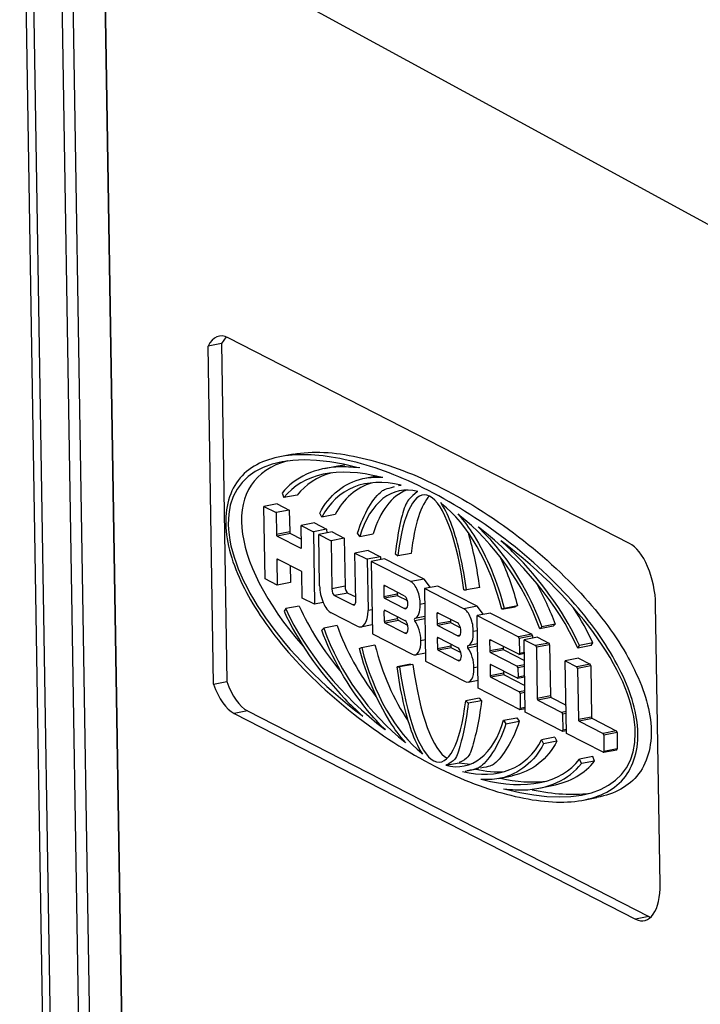
# Model space of a CAD drawing. Units: inches. Extents: x 0 to 17, y 0 to 11.
# Drawn here: x 10.9 to 11.2, y 8.8 to 9.3 of the extents above; entities that cross this region are included whole.
import ezdxf

# ---------------------------------------------------------------- set-up
doc = ezdxf.new("R2010")
doc.units = ezdxf.units.IN
doc.header["$MEASUREMENT"] = 0
doc.layers.add('GEOM', color=7, linetype='CONTINUOUS')

msp = doc.modelspace()

# ---------------------------------------------------------------- linework, layer by layer
at = {"layer": 'GEOM', "color": 7, "linetype": 'Continuous'}
for p, q in [((10.88589, 8.4815), (10.86934, 9.50584)), ((10.88969, 8.47956), (10.87313, 9.50389)), ((10.88681, 9.50299), (10.90336, 8.47865)), ((10.9085, 8.49554), (10.89247, 9.48737)), ((10.90822, 9.47932), (10.92425, 8.48747)), ((10.92425, 8.48747), (10.90822, 9.47931)), ((11.22936, 9.18635), (10.95046, 9.33839)), ((10.96998, 9.145), (10.96764, 9.14172)), ((11.16647, 9.04437), (10.97086, 9.14461)), ((10.96764, 9.14172), (10.96116, 9.14047)), ((10.96382, 8.97569), (10.96116, 9.14047)), ((10.96764, 9.14172), (10.9703, 8.97695)), ((11.0026, 9.08783), (10.99612, 9.08657)), ((11.02442, 9.08201), (11.01794, 9.08076)), ((11.02777, 9.08253), (11.02443, 9.08201)), ((11.04322, 9.07713), (11.03751, 9.07603)), ((11.05508, 9.07274), (11.05391, 9.07252)), ((11.05391, 9.07252), (11.05518, 9.07272)), ((10.99724, 9.06882), (10.99813, 9.06665)), ((11.00461, 9.0679), (10.99813, 9.06665)), ((10.99478, 9.06365), (10.98831, 9.06239)), ((10.98888, 9.02701), (10.98831, 9.06239)), ((10.98831, 9.06239), (10.99426, 9.05935)), ((10.99478, 9.06365), (11.00073, 9.0606)), ((11.00073, 9.0606), (10.99426, 9.05935)), ((10.99426, 9.05935), (10.99443, 9.04873)), ((11.00073, 9.0606), (11.00091, 9.04999)), ((11.01662, 9.05717), (11.01561, 9.05915)), ((11.0231, 9.05843), (11.01662, 9.05717)), ((11.01297, 9.05433), (11.00649, 9.05308)), ((11.00666, 9.04246), (11.00649, 9.05308)), ((11.00649, 9.05308), (11.01244, 9.05003)), ((11.01892, 9.05128), (11.01244, 9.05003)), ((11.01297, 9.05433), (11.01892, 9.05128)), ((11.01892, 9.05128), (11.01895, 9.04942)), ((11.00091, 9.04999), (10.99443, 9.04873)), ((11.00125, 9.04919), (10.99477, 9.04794)), ((10.99477, 9.04794), (11.00634, 9.04201)), ((11.00125, 9.04919), (11.0066, 9.04645)), ((11.01244, 9.05003), (11.01301, 9.01465)), ((11.02156, 9.04993), (11.01509, 9.04867)), ((11.01509, 9.04867), (11.02104, 9.04562)), ((11.01549, 9.0237), (11.01509, 9.04867)), ((11.02751, 9.04688), (11.02104, 9.04562)), ((11.02156, 9.04993), (11.02751, 9.04688)), ((11.02751, 9.04688), (11.02789, 9.02344)), ((11.03511, 9.0477), (11.03397, 9.04936)), ((11.03511, 9.0477), (11.04159, 9.04895)), ((11.00655, 9.04205), (11.00634, 9.04201)), ((11.02104, 9.04562), (11.02142, 9.02219)), ((11.0392, 9.04089), (11.03272, 9.03964)), ((11.0331, 9.0162), (11.03272, 9.03964)), ((11.03272, 9.03964), (11.03867, 9.03659)), ((11.04515, 9.03784), (11.03867, 9.03659)), ((11.0392, 9.04089), (11.04515, 9.03784)), ((11.04713, 9.03683), (11.04065, 9.03557)), ((11.04515, 9.03784), (11.04517, 9.03645)), ((11.06642, 9.02694), (11.04713, 9.03683)), ((11.05236, 9.03941), (11.0536, 9.03822)), ((11.06008, 9.03948), (11.0536, 9.03822)), ((10.99551, 9.03641), (10.99463, 9.03624)), ((10.99463, 9.03624), (10.99483, 9.02396)), ((11.00652, 9.03077), (10.99495, 9.0367)), ((11.00117, 9.03351), (11.00131, 9.02522)), ((11.03867, 9.03659), (11.03907, 9.01161)), ((11.05994, 9.02569), (11.04065, 9.03557)), ((11.04065, 9.03557), (11.04122, 9.00019)), ((11.00706, 9.0177), (11.00686, 9.02997)), ((10.99483, 9.02396), (10.98888, 9.02701)), ((11.00131, 9.02522), (10.99483, 9.02396)), ((11.02789, 9.02344), (11.02142, 9.02219)), ((11.04763, 9.02353), (11.04675, 9.02336)), ((11.04675, 9.02336), (11.04683, 9.01837)), ((11.05677, 9.01885), (11.04707, 9.02382)), ((11.06642, 9.02694), (11.05994, 9.02569)), ((11.06958, 9.02289), (11.06642, 9.02694)), ((11.07303, 9.02355), (11.06655, 9.0223)), ((11.09231, 9.01367), (11.07303, 9.02355)), ((11.09351, 9.0229), (11.08703, 9.02164)), ((11.01301, 9.01465), (11.00706, 9.0177)), ((11.0293, 9.02016), (11.02282, 9.01891)), ((11.02282, 9.01891), (11.03177, 9.01432)), ((11.0293, 9.02016), (11.03306, 9.01823)), ((11.05331, 9.01962), (11.04683, 9.01837)), ((11.05365, 9.01883), (11.04717, 9.01757)), ((11.04717, 9.01757), (11.05687, 9.0126)), ((11.05329, 9.02063), (11.05331, 9.01962)), ((11.05365, 9.01883), (11.05825, 9.01647)), ((11.08584, 9.01242), (11.06655, 9.0223)), ((11.06655, 9.0223), (11.06712, 8.98692)), ((11.08581, 9.02172), (11.08703, 9.02164)), ((11.00549, 9.01379), (10.99901, 9.01253)), ((11.01724, 9.01547), (11.01301, 9.01465)), ((11.03266, 9.01449), (11.03177, 9.01432)), ((11.05794, 9.01281), (11.05687, 9.0126)), ((11.06667, 9.01501), (11.06448, 9.01459)), ((11.09231, 9.01367), (11.08584, 9.01242)), ((11.09542, 9.00976), (11.09231, 9.01367)), ((11.1043, 9.01224), (11.11078, 9.0135)), ((11.1054, 9.01276), (11.1043, 9.01224)), ((11.1054, 9.01276), (11.11188, 9.01401)), ((11.11188, 9.01401), (11.11078, 9.0135)), ((11.18145, 8.87828), (11.17924, 9.0146)), ((10.99901, 9.01253), (10.99817, 9.01124)), ((11.03373, 9.00403), (11.02117, 9.01047)), ((11.04103, 9.01199), (11.03907, 9.01161)), ((11.04782, 9.01146), (11.04695, 9.01129)), ((11.04703, 9.0063), (11.04695, 9.01129)), ((11.04727, 9.01175), (11.05696, 9.00678)), ((11.0535, 9.00755), (11.05349, 9.00856)), ((11.06677, 9.00871), (11.06183, 9.00775)), ((11.07353, 9.01026), (11.07265, 9.01009)), ((11.07265, 9.01009), (11.07273, 9.0051)), ((11.08267, 9.00558), (11.07297, 9.01055)), ((11.0987, 9.0104), (11.09223, 9.00914)), ((11.09223, 9.00914), (11.11239, 8.99881)), ((11.0928, 8.97376), (11.09223, 9.00914)), ((11.0987, 9.0104), (11.11887, 9.00006)), ((11.02397, 9.00432), (11.0175, 9.00306)), ((11.03565, 9.0037), (11.04115, 9.00477)), ((11.0535, 9.00755), (11.04703, 9.0063)), ((11.05385, 9.00676), (11.04737, 9.0055)), ((11.05707, 9.00053), (11.04737, 9.0055)), ((11.05844, 9.0044), (11.05385, 9.00676)), ((11.06679, 9.00754), (11.06185, 9.00659)), ((11.07921, 9.00635), (11.07273, 9.0051)), ((11.07955, 9.00556), (11.07307, 9.0043)), ((11.07307, 9.0043), (11.08277, 8.99933)), ((11.07919, 9.00736), (11.07921, 9.00635)), ((11.07955, 9.00556), (11.08415, 9.0032)), ((11.12927, 9.00402), (11.12279, 9.00277)), ((11.12375, 9.00374), (11.12279, 9.00277)), ((11.13023, 9.00499), (11.12375, 9.00374)), ((11.13023, 9.00499), (11.12927, 9.00402)), ((11.01653, 9.00209), (11.0175, 9.00306)), ((11.04122, 9.00019), (11.06051, 8.99031)), ((11.05814, 9.00074), (11.05707, 9.00053)), ((11.08286, 8.99351), (11.07316, 8.99847)), ((11.08384, 8.99954), (11.08277, 8.99933)), ((11.09235, 9.0017), (11.09038, 9.00132)), ((11.11887, 9.00006), (11.11239, 8.99881)), ((11.11921, 8.99927), (11.11273, 8.99801)), ((11.12163, 8.99865), (11.11515, 8.99739)), ((11.11921, 8.99927), (11.11923, 8.99819)), ((11.12163, 8.99865), (11.12725, 8.99577)), ((11.03488, 8.99307), (11.03598, 8.99359)), ((11.03598, 8.99359), (11.04246, 8.99484)), ((11.06695, 8.99732), (11.06477, 8.9969)), ((11.07372, 8.99819), (11.07284, 8.99802)), ((11.07284, 8.99802), (11.07292, 8.99302)), ((11.0794, 8.99428), (11.07292, 8.99302)), ((11.07939, 8.99529), (11.0794, 8.99428)), ((11.09245, 8.99539), (11.08773, 8.99448)), ((11.09247, 8.99423), (11.08775, 8.99332)), ((11.0992, 8.9971), (11.09833, 8.99693)), ((11.09833, 8.99693), (11.09841, 8.99194)), ((11.11253, 8.99027), (11.09865, 8.99739)), ((11.10487, 8.9942), (11.10488, 8.99319)), ((11.11273, 8.99801), (11.11285, 8.99073)), ((11.11572, 8.96201), (11.11515, 8.99739)), ((11.11515, 8.99739), (11.12077, 8.99451)), ((11.12725, 8.99577), (11.12077, 8.99451)), ((11.12759, 8.99498), (11.12111, 8.99372)), ((11.12111, 8.99372), (11.12151, 8.96874)), ((11.12759, 8.99498), (11.12799, 8.97)), ((11.14128, 8.99329), (11.14211, 8.99459)), ((11.14775, 8.99455), (11.14128, 8.99329)), ((11.14859, 8.99584), (11.14211, 8.99459)), ((11.14775, 8.99455), (11.14859, 8.99584)), ((11.06204, 8.99004), (11.06706, 8.99101)), ((11.07974, 8.99349), (11.07327, 8.99223)), ((11.07327, 8.99223), (11.08296, 8.98726)), ((11.07974, 8.99349), (11.08434, 8.99113)), ((11.10488, 8.99319), (11.09841, 8.99194)), ((11.10523, 8.9924), (11.09875, 8.99114)), ((11.09875, 8.99114), (11.11175, 8.98448)), ((11.10523, 8.9924), (11.11531, 8.98723)), ((11.11265, 8.99025), (11.11526, 8.99076)), ((11.11525, 8.99119), (11.11285, 8.99073)), ((11.05973, 8.98544), (11.05326, 8.98418)), ((11.05326, 8.98418), (11.05447, 8.98411)), ((11.06095, 8.98537), (11.05447, 8.98411)), ((11.05973, 8.98544), (11.06095, 8.98537)), ((11.06712, 8.98692), (11.08641, 8.97703)), ((11.08403, 8.98747), (11.08296, 8.98726)), ((11.09263, 8.98401), (11.09066, 8.98362)), ((11.0994, 8.98503), (11.09852, 8.98486)), ((11.09852, 8.98486), (11.0986, 8.97987)), ((11.11185, 8.97865), (11.09884, 8.98532)), ((11.11535, 8.98518), (11.11175, 8.98448)), ((11.11536, 8.98432), (11.11209, 8.98369)), ((11.14168, 8.98837), (11.13521, 8.98712)), ((11.13578, 8.95173), (11.13521, 8.98712)), ((11.13521, 8.98712), (11.14083, 8.98424)), ((11.1473, 8.98549), (11.14083, 8.98424)), ((11.14764, 8.9847), (11.14117, 8.98344)), ((11.14168, 8.98837), (11.1473, 8.98549)), ((11.14764, 8.9847), (11.14805, 8.95972)), ((11.10508, 8.98112), (11.0986, 8.97987)), ((11.10542, 8.98033), (11.09894, 8.97907)), ((11.10506, 8.98213), (11.10508, 8.98112)), ((11.10542, 8.98033), (11.11551, 8.97516)), ((11.11196, 8.97863), (11.11544, 8.97931)), ((11.11209, 8.98369), (11.11217, 8.97911)), ((11.11543, 8.97974), (11.11217, 8.97911)), ((11.14117, 8.98344), (11.14157, 8.95847)), ((10.96382, 8.97569), (10.9703, 8.97695)), ((11.08794, 8.97677), (11.09274, 8.9777)), ((11.09894, 8.97907), (11.11283, 8.97196)), ((11.11297, 8.96342), (11.0928, 8.97376)), ((11.11555, 8.97249), (11.11283, 8.97196)), ((11.11557, 8.97163), (11.11317, 8.97116)), ((11.11317, 8.97116), (11.11329, 8.96388)), ((11.12799, 8.97), (11.12151, 8.96874)), ((11.09316, 8.96886), (11.08669, 8.9676)), ((11.08669, 8.9676), (11.08792, 8.96642)), ((11.0944, 8.96768), (11.08792, 8.96642)), ((11.09316, 8.96886), (11.0944, 8.96768)), ((11.12833, 8.96921), (11.12185, 8.96795)), ((11.12185, 8.96795), (11.13354, 8.96196)), ((11.12833, 8.96921), (11.13556, 8.96551)), ((10.9803, 8.96271), (10.97382, 8.96146)), ((10.97382, 8.96146), (11.16943, 8.86122)), ((10.9803, 8.96271), (11.1759, 8.86247)), ((11.11308, 8.9634), (11.11569, 8.96391)), ((11.11568, 8.96434), (11.11329, 8.96388)), ((11.13368, 8.95281), (11.11572, 8.96201)), ((11.13561, 8.96237), (11.13354, 8.96196)), ((11.13562, 8.96151), (11.13388, 8.96117)), ((11.13388, 8.96117), (11.134, 8.95326)), ((11.10517, 8.95813), (11.11165, 8.95939)), ((11.10517, 8.95813), (11.10631, 8.95647)), ((11.10631, 8.95647), (11.11279, 8.95772)), ((11.11165, 8.95939), (11.11279, 8.95772)), ((11.14805, 8.95972), (11.14157, 8.95847)), ((11.14839, 8.95893), (11.14191, 8.95767)), ((11.14191, 8.95767), (11.15359, 8.95169)), ((11.14839, 8.95893), (11.16007, 8.95294)), ((11.1338, 8.95279), (11.13575, 8.95317)), ((11.13575, 8.9536), (11.134, 8.95326)), ((11.15374, 8.94253), (11.13578, 8.95173)), ((11.16007, 8.95294), (11.15359, 8.95169)), ((11.16041, 8.95215), (11.15393, 8.95089)), ((11.15393, 8.95089), (11.15406, 8.94298)), ((11.16041, 8.95215), (11.16054, 8.94424)), ((11.13014, 8.94991), (11.12366, 8.94865)), ((11.12366, 8.94865), (11.12467, 8.94667)), ((11.13115, 8.94793), (11.12467, 8.94667)), ((11.13014, 8.94991), (11.13115, 8.94793)), ((11.15386, 8.94251), (11.16033, 8.94377)), ((11.16054, 8.94424), (11.15406, 8.94298)), ((11.16033, 8.94377), (11.16054, 8.94424)), ((11.07699, 8.93617), (11.08347, 8.93743)), ((11.08347, 8.93743), (11.08891, 8.93676)), ((11.14863, 8.94044), (11.14215, 8.93918)), ((11.14304, 8.937), (11.14215, 8.93918)), ((11.14952, 8.93826), (11.14304, 8.937)), ((11.14952, 8.93826), (11.14863, 8.94044)), ((11.08638, 8.93331), (11.09286, 8.93457)), ((11.10277, 8.9298), (11.10925, 8.93106)), ((11.12234, 8.92507), (11.12882, 8.92633)), ((11.14416, 8.91925), (11.15064, 8.92051)), ((11.1759, 8.86247), (11.16943, 8.86122)), ((11.1759, 8.86247), (11.17678, 8.86208))]:
    msp.add_line(p, q, dxfattribs=at)
for centre, major_axis, ratio, start_param, end_param in [((10.97124, 9.1212), (0.00469, -0.02416), 0.475373, 2.784677, 3.702551), ((11.07014, 9.00291), (-0.09375, 0.06957), 0.465625, 5.415773, 7.83705), ((11.07662, 9.00417), (-0.09375, 0.06957), 0.465625, 5.92935, 7.415145), ((11.07014, 9.00291), (-0.07023, 0.06582), 0.544459, 5.503534, 6.335538), ((11.07662, 9.00417), (-0.07023, 0.06582), 0.544459, 5.962887, 6.335538), ((11.07014, 9.00291), (-0.04286, 0.06633), 0.599951, 5.719379, 6.616649), ((11.07662, 9.00417), (-0.04286, 0.06633), 0.599951, 6.113176, 6.616649), ((11.07014, 9.00291), (-0.01649, 0.06687), 0.513962, 6.016519, 7.001271), ((11.07014, 9.00291), (-0.00378, 0.06515), 0.266577, 4.989667, 7.26579), ((11.07662, 9.00417), (-0.01649, 0.06687), 0.513962, 0.067456, 0.718085), ((11.07662, 9.00417), (-0.00378, 0.06515), 0.266577, 0.22503, 0.982605), ((11.07014, 9.00291), (-0.01649, 0.06687), 0.513962, 4.725147, 5.709899), ((11.07014, 9.00291), (-0.04286, 0.06633), 0.599951, 4.340525, 5.237795), ((11.07014, 9.00291), (-0.07023, 0.06582), 0.544459, 4.059414, 4.891418), ((10.99476, 9.04856), (0.000125, -0.000644), 0.475373, 4.355473, 5.926269), ((11.00124, 9.04982), (0.000125, -0.000644), 0.475373, 4.355473, 5.926269), ((11.00633, 9.04263), (0.000125, -0.000644), 0.475373, 5.926269, 7.497066), ((11.07014, 9.00291), (-0.09375, 0.06957), 0.465625, 2.274181, 4.695458), ((11.16684, 9.02095), (0.00469, -0.02416), 0.475373, 1.21388, 2.784677), ((10.99496, 9.03607), (0.000125, -0.000644), 0.475373, 2.784677, 4.355473), ((11.00653, 9.03014), (0.000125, -0.000644), 0.475373, 1.21388, 2.784677), ((11.021, 9.02087), (-0.00208, 0.01074), 0.475373, 1.21388, 2.784677), ((11.02926, 9.02274), (0.00052, -0.00266), 0.475373, 4.355473, 5.926269), ((11.04708, 9.02319), (0.000125, -0.000644), 0.475373, 2.784677, 4.355473), ((11.06007, 9.01736), (0.00167, -0.00859), 0.475373, 1.151339, 2.784677), ((11.02278, 9.02149), (0.00052, -0.00266), 0.475373, 4.355473, 5.926269), ((11.04716, 9.0182), (0.000125, -0.000644), 0.475373, 4.355473, 5.926269), ((11.05364, 9.01945), (0.000125, -0.000644), 0.475373, 4.355473, 5.926269), ((11.05682, 9.01573), (0.00062, -0.00322), 0.475373, 5.926269, 9.067862), ((11.07662, 9.00417), (-0.07023, 0.06582), 0.544459, 0.917822, 1.344888), ((11.03173, 9.0169), (0.00052, -0.00266), 0.475373, 5.926269, 7.497066), ((11.06009, 9.01632), (0.00167, -0.00859), 0.475373, 0.018834, 1.276421), ((11.07014, 9.00291), (-0.07023, 0.06582), 0.544459, 0.917822, 1.749826), ((11.03356, 9.01443), (-0.00208, 0.01074), 0.475373, 2.784677, 4.355473), ((11.04728, 9.01112), (-0.000125, 0.000644), 0.475373, 5.926269, 7.497066), ((11.07298, 9.00992), (0.000125, -0.000644), 0.475373, 2.784677, 4.355473), ((11.08597, 9.00409), (0.00167, -0.00859), 0.475373, 1.151339, 2.784677), ((11.07662, 9.00417), (-0.04286, 0.06633), 0.599951, 1.198932, 1.705565), ((11.04736, 9.00613), (-0.000125, 0.000644), 0.475373, 1.21388, 2.784677), ((11.05384, 9.00738), (-0.000125, 0.000644), 0.475373, 1.21388, 2.784677), ((11.05702, 9.00365), (-0.00062, 0.00322), 0.475373, 2.784677, 5.926269), ((11.06196, 9.00711), (-0.000125, 0.000644), 0.475373, 0.018834, 2.408926), ((11.06036, 8.99967), (0.00167, -0.00859), 0.475373, 1.151339, 2.408926), ((11.07306, 9.00493), (0.000125, -0.000644), 0.475373, 4.355473, 5.926269), ((11.07954, 9.00618), (0.000125, -0.000644), 0.475373, 4.355473, 5.926269), ((11.08272, 9.00245), (0.00062, -0.00322), 0.475373, 5.926269, 9.067862), ((11.07014, 9.00291), (-0.04286, 0.06633), 0.599951, 1.198932, 2.096202), ((11.07317, 8.99785), (0.000125, -0.000644), 0.475373, 2.784677, 4.355473), ((11.08599, 9.00305), (0.00167, -0.00859), 0.475373, 0.018834, 1.276421), ((11.1124, 8.99818), (-0.000125, 0.000644), 0.475373, 4.355473, 5.926269), ((11.11888, 8.99944), (-0.000125, 0.000644), 0.475373, 4.355473, 5.926269), ((11.07014, 9.00291), (-0.01649, 0.06687), 0.513962, 1.583554, 2.568306), ((11.07662, 9.00417), (-0.01649, 0.06687), 0.513962, 1.583554, 2.200259), ((11.06038, 8.99863), (0.00167, -0.00859), 0.475373, 5.926269, 7.559606), ((11.07973, 8.99411), (0.000125, -0.000644), 0.475373, 4.355473, 5.926269), ((11.08786, 8.99383), (-0.000125, 0.000644), 0.475373, 0.018834, 2.408926), ((11.09866, 8.99676), (0.000125, -0.000644), 0.475373, 2.784677, 4.355473), ((11.12078, 8.99389), (-0.000125, 0.000644), 0.475373, 4.355473, 5.926269), ((11.12726, 8.99515), (-0.000125, 0.000644), 0.475373, 4.355473, 5.926269), ((11.07326, 8.99286), (0.000125, -0.000644), 0.475373, 4.355473, 5.926269), ((11.08291, 8.99038), (0.00062, -0.00322), 0.475373, 5.926269, 9.067862), ((11.08626, 8.9864), (0.00167, -0.00859), 0.475373, 1.151339, 2.408926), ((11.09874, 8.99177), (0.000125, -0.000644), 0.475373, 4.355473, 5.926269), ((11.10522, 8.99302), (0.000125, -0.000644), 0.475373, 4.355473, 5.926269), ((11.11252, 8.9909), (-0.000125, 0.000644), 0.475373, 2.784677, 4.355473), ((11.07014, 9.00291), (-0.00378, 0.06515), 0.266577, 1.848074, 4.124198), ((11.07662, 9.00417), (-0.00378, 0.06515), 0.266577, 1.848074, 2.988181), ((11.09885, 8.98469), (0.000125, -0.000644), 0.475373, 2.784677, 4.355473), ((11.11176, 8.98386), (-0.000125, 0.000644), 0.475373, 4.355473, 5.926269), ((11.14084, 8.98361), (-0.000125, 0.000644), 0.475373, 4.355473, 5.926269), ((11.14731, 8.98487), (-0.000125, 0.000644), 0.475373, 4.355473, 5.926269), ((11.08627, 8.98536), (0.00167, -0.00859), 0.475373, 5.926269, 7.559606), ((11.09893, 8.9797), (0.000125, -0.000644), 0.475373, 4.355473, 5.926269), ((11.10541, 8.98095), (0.000125, -0.000644), 0.475373, 4.355473, 5.926269), ((10.97344, 8.98487), (0.00469, -0.02416), 0.475373, 5.008395, 5.926269), ((10.97992, 8.98613), (0.00469, -0.02416), 0.475373, 5.008395, 5.926269), ((11.11184, 8.97928), (-0.000125, 0.000644), 0.475373, 2.784677, 4.355473), ((11.11284, 8.97133), (-0.000125, 0.000644), 0.475373, 4.355473, 5.926269), ((11.12832, 8.96983), (0.000125, -0.000644), 0.475373, 4.355473, 5.926269), ((11.12184, 8.96858), (0.000125, -0.000644), 0.475373, 4.355473, 5.926269), ((11.11296, 8.96405), (-0.000125, 0.000644), 0.475373, 2.784677, 4.355473), ((11.13355, 8.96134), (-0.000125, 0.000644), 0.475373, 4.355473, 5.926269), ((11.07014, 9.00291), (-0.01649, 0.06687), 0.513962, 2.874926, 3.859678), ((11.1419, 8.9583), (0.000125, -0.000644), 0.475373, 4.355473, 5.926269), ((11.14838, 8.95955), (0.000125, -0.000644), 0.475373, 4.355473, 5.926269), ((11.13367, 8.95343), (-0.000125, 0.000644), 0.475373, 2.784677, 4.355473), ((11.1536, 8.95106), (-0.000125, 0.000644), 0.475373, 4.355473, 5.926269), ((11.16008, 8.95232), (-0.000125, 0.000644), 0.475373, 4.355473, 5.926269), ((11.07014, 9.00291), (-0.04286, 0.06633), 0.599951, 2.577787, 3.475056), ((11.15373, 8.94315), (-0.000125, 0.000644), 0.475373, 2.784677, 4.355473), ((11.07014, 9.00291), (-0.07023, 0.06582), 0.544459, 2.361941, 3.193945), ((11.07662, 9.00417), (-0.04286, 0.06633), 0.599951, 2.577787, 2.838541), ((11.07662, 9.00417), (-0.07023, 0.06582), 0.544459, 2.391166, 2.711625), ((11.07662, 9.00417), (-0.09375, 0.06957), 0.465625, 2.346477, 2.690377), ((11.16905, 8.88463), (0.00469, -0.02416), 0.475373, 5.926269, 7.497066)]:
    msp.add_ellipse(centre, major_axis=major_axis, ratio=ratio, start_param=start_param, end_param=end_param, dxfattribs=at)
for points, knots in [([(11.0026, 9.08783), (11.01204, 9.08957), (11.03294, 9.08822), (11.06922, 9.07593), (11.11101, 9.05074), (11.14688, 9.01776), (11.16876, 8.98647), (11.17973, 8.95598), (11.17377, 8.92978), (11.15916, 8.92216), (11.15064, 8.92051)], [0, 0, 0, 0, 0.1291, 0.254104, 0.379108, 0.504112, 0.629116, 0.754121, 0.879125, 1, 1, 1, 1]), ([(11.03512, 9.0811), (11.03054, 9.08158), (11.01561, 9.08234), (11.00322, 9.07657), (10.99724, 9.06882)], [0, 0, 0, 0, 0.169087, 1, 1, 1, 1]), ([(11.01561, 9.05915), (11.02002, 9.06775), (11.02981, 9.07573), (11.04166, 9.07667), (11.04626, 9.07658)], [0, 0, 0, 0, 0.781999, 1, 1, 1, 1]), ([(11.03397, 9.04936), (11.03678, 9.05876), (11.04327, 9.06885), (11.04759, 9.07092), (11.05204, 9.07206)], [0, 0, 0, 0, 0.806375, 1, 1, 1, 1]), ([(11.06317, 9.06959), (11.05962, 9.06665), (11.05631, 9.06334), (11.05356, 9.04947), (11.05236, 9.03941)], [0, 0, 0, 0, 0.322078, 1, 1, 1, 1]), ([(11.08703, 9.02164), (11.08549, 9.03311), (11.08179, 9.05014), (11.07698, 9.06036), (11.07456, 9.06428)], [0, 0, 0, 0, 0.677922, 1, 1, 1, 1]), ([(11.08284, 9.05869), (11.08588, 9.05523), (11.09498, 9.04299), (11.10224, 9.02521), (11.1054, 9.01276)], [0, 0, 0, 0, 0.267413, 1, 1, 1, 1]), ([(11.09272, 9.05244), (11.09599, 9.04921), (11.10877, 9.03526), (11.11899, 9.01703), (11.12375, 9.00374)], [0, 0, 0, 0, 0.218001, 1, 1, 1, 1]), ([(11.14211, 8.99459), (11.13578, 9.00864), (11.123, 9.02731), (11.10721, 9.04256), (11.10381, 9.04566)], [0, 0, 0, 0, 0.830913, 1, 1, 1, 1]), ([(10.99817, 9.01124), (11.0045, 8.99718), (11.01729, 8.97852), (11.03307, 8.96326), (11.03647, 8.96017)], [0, 0, 0, 0, 0.830913, 1, 1, 1, 1]), ([(11.04756, 8.95339), (11.04429, 8.95662), (11.03151, 8.97056), (11.02129, 8.98879), (11.01653, 9.00209)], [0, 0, 0, 0, 0.218001, 1, 1, 1, 1]), ([(11.05744, 8.94714), (11.05441, 8.9506), (11.0453, 8.96283), (11.03804, 8.98062), (11.03488, 8.99307)], [0, 0, 0, 0, 0.267413, 1, 1, 1, 1]), ([(11.06572, 8.94155), (11.06331, 8.94547), (11.0585, 8.95569), (11.0548, 8.97272), (11.05326, 8.98418)], [0, 0, 0, 0, 0.322078, 1, 1, 1, 1]), ([(11.08792, 8.96642), (11.08673, 8.95635), (11.08355, 8.94273), (11.08129, 8.93825), (11.07707, 8.93622)], [0, 0, 0, 0, 0.677922, 1, 1, 1, 1]), ([(11.0944, 8.96768), (11.0932, 8.95761), (11.09002, 8.94399), (11.08777, 8.93951), (11.08354, 8.93748)], [0, 0, 0, 0, 0.677922, 1, 1, 1, 1]), ([(11.10631, 8.95647), (11.10351, 8.94707), (11.09636, 8.9363), (11.09192, 8.93429), (11.08738, 8.93351)], [0, 0, 0, 0, 0.767169, 1, 1, 1, 1]), ([(11.11279, 8.95772), (11.10998, 8.94832), (11.10283, 8.93755), (11.09839, 8.93555), (11.09386, 8.93476)], [0, 0, 0, 0, 0.767169, 1, 1, 1, 1]), ([(11.12467, 8.94667), (11.12027, 8.93807), (11.11047, 8.9301), (11.09862, 8.92916), (11.09402, 8.92925)], [0, 0, 0, 0, 0.781999, 1, 1, 1, 1]), ([(11.10516, 8.92473), (11.10974, 8.92425), (11.12467, 8.92349), (11.13706, 8.92925), (11.14304, 8.937)], [0, 0, 0, 0, 0.169087, 1, 1, 1, 1])]:
    msp.add_open_spline(points, degree=3, knots=knots, dxfattribs=at)
for points in [[(10.97982, 9.02048), (10.97465, 9.03018), (10.96703, 9.0511), (10.97306, 9.0776), (10.99561, 9.08896), (11.02646, 9.08697), (11.06274, 9.07467), (11.10453, 9.04948), (11.1404, 9.0165), (11.16229, 8.98522), (11.17325, 8.95472), (11.16722, 8.92823), (11.14467, 8.91687), (11.11382, 8.91886), (11.07755, 8.93116), (11.03576, 8.95634), (10.99989, 8.98932), (10.98498, 9.01077), (10.97982, 9.02048)], [(11.09351, 9.0229), (11.09228, 9.03198), (11.09046, 9.04111), (11.08818, 9.04883)], [(11.10369, 9.03719), (11.10709, 9.0298), (11.10991, 9.02179), (11.11188, 9.01401)], [(11.12071, 9.0255), (11.12458, 9.01872), (11.12782, 9.01173), (11.13023, 9.00499)], [(11.14859, 8.99584), (11.14609, 9.00139), (11.14292, 9.00717), (11.13921, 9.01295)], [(11.13115, 8.94793), (11.12675, 8.93933), (11.11898, 8.93301), (11.10938, 8.93108)], [(11.12881, 8.92633), (11.1377, 8.92805), (11.1449, 8.93227), (11.14952, 8.93826)]]:
    msp.add_open_spline(points, degree=3, dxfattribs=at)

doc.saveas('drawing.dxf')
